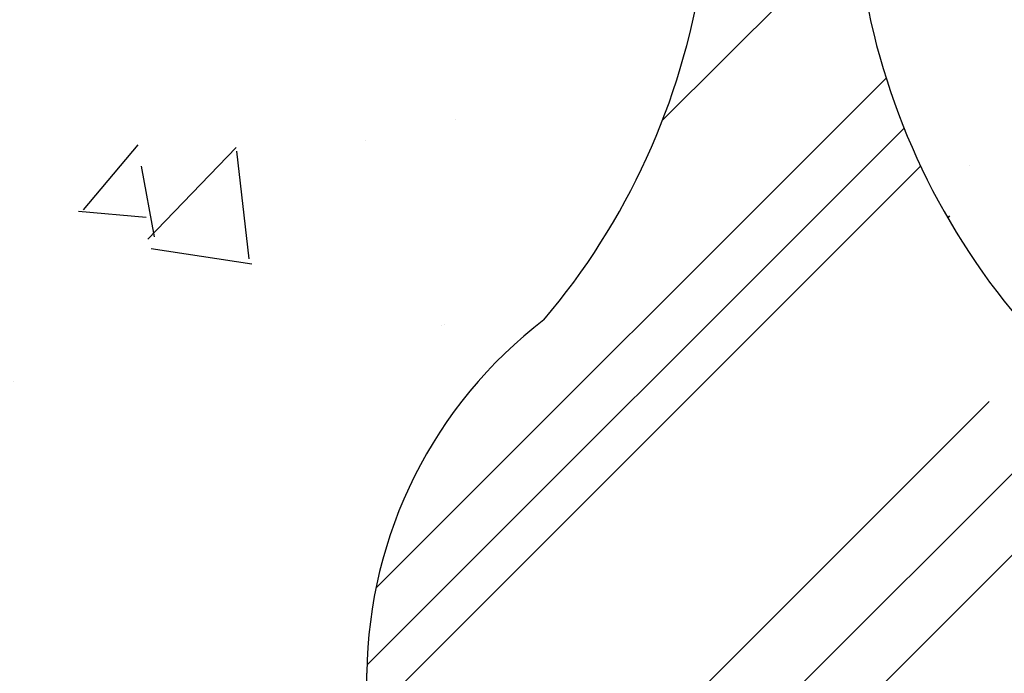
# Model space of a CAD drawing. Units: millimetres. Extents: x 284.8 to 313.3, y 153.7 to 158.7.
# Drawn here: x 287.3 to 287.4, y 157.5 to 157.6 of the extents above; entities that cross this region are included whole.
import ezdxf

# ---------------------------------------------------------------- set-up
doc = ezdxf.new("R2010")
doc.units = ezdxf.units.MM
doc.layers.add('ACCESSORI', color=253, linetype='Continuous')
doc.layers.add('MOBILE', color=252, linetype='Continuous')

# ---------------------------------------------------------------- blocks, each defined once
blk = doc.blocks.new('*X2')
at = {"color": 0, "linetype": 'ByBlock'}
for p, q in [((7.717365678142104, 8.14445817397878), (7.742231812190131, 8.169324308026807)), ((7.681626300346235, 8.08609137918494), (7.74525174122394, 8.149716820062643)), ((7.680523044834642, 8.076502842299108), (7.747488348606081, 8.143468146070548)), ((7.680502873425221, 8.069694445790297), (7.749549613082336, 8.138741185447412)), ((7.680502873425221, 8.019914128394763), (7.770317931175661, 8.109729186145204)), ((7.680502873425221, 8.031793522318697), (7.758092760466326, 8.109383409359802)), ((7.742819253992696, 8.072048171313153), (7.774323676264536, 8.103552593584991))]:
    blk.add_line(p, q, dxfattribs=at)

msp = doc.modelspace()

# ---------------------------------------------------------------- hatches: boundary and pattern name
at = {"layer": 'MOBILE'}
h = msp.add_hatch(dxfattribs=at)
h.set_pattern_fill('AR-CONC', color=254, scale=0.0005, style=0)
h.set_pattern_definition([(49.99999999999999, (-53.14501768327983, -0.7525527570436452), (0.09109233449800201, -0.007969542769451544), [0.009525, -0.104775]), (355, (-53.14501768327983, -0.7525527570436452), (-0.0176214129878335, 0.09552832144108998), [0.00762, -0.08381999999999999]), (100.451, (-53.13742668327984, -0.7532168820436311), (0.07347125083297962, 0.08755834391014594), [0.008095000000000001, -0.089045]), (46.18420000000002, (-53.14501768327983, -0.7271527570436547), (0.135539520446065, -0.02102116396636357), [0.01428749999999999, -0.1571624999999999]), (96.63559999999998, (-53.13372273327985, -0.7289045070436373), (0.1187021172331186, 0.1237127779450246), [0.01214249999999999, -0.1335674999999998]), (351.1840000000001, (-53.14501768327983, -0.7271527570436547), (0.118702302906967, 0.1237125589302988), [0.01143, -0.12573]), (21, (-53.13231768327984, -0.7335027570436523), (0.07580743991769164, -0.05113275925838125), [0.009525, -0.104775]), (326.0000000000001, (-53.13231768327984, -0.7335027570436523), (0.03090101417382354, 0.09209398306115964), [0.00762, -0.08381999999999999]), (71.4514, (-53.12600043327984, -0.737763807043649), (0.1067082453850622, 0.04096142885802873), [0.008095000000000001, -0.089045]), (37.50000000000001, (-53.14501768327983, -0.7525527570436452), (0.001544301625295908, 0.04227751943657655), [0, -0.082804, 0, -0.08509, 0, -0.0841375]), (7.499999999999999, (-53.14501768327983, -0.7525527570436452), (0.03340983125515287, 0.05009028740905976), [0, -0.04851399999999999, 0, -0.080899, 0, -0.03206750000000001]), (327.5, (-53.17333868327984, -0.7525527570436452), (0.06779529758343568, -0.002864371996336732), [0, -0.03175, 0, -0.09906000000000001, 0, -0.131445]), (317.5, (-53.18603868327983, -0.7525527570436452), (0.07406459069300902, 0.01271324551666651), [0, -0.041275, 0, -0.065786, 0, -0.093345])])
h.paths.add_polyline_path([(286.3714192272054, 157.6714784063254), (286.3714192272054, 157.3364784063254), (286.5250869292967, 157.3364784063254), (286.5160869292966, 157.3454784063253), (286.5160869292966, 157.4804372991733, -0.2362838905119445), (286.5359508084125, 157.5211393334523, 0.1379923497812953), (286.5536429741851, 157.5599004434368), (286.5536429741852, 157.5893516381156), (286.5482549175437, 157.5893516381156), (286.5433997814832, 157.6228376550554), (286.5806446468382, 157.6228376550554), (286.576260675057, 157.5893516381156), (286.571642974185, 157.5893516381155), (286.5716429741851, 157.5599004434373, 0.1379923497838285), (286.5893351399579, 157.5211393334521, -0.1665586410747604), (286.6091990190735, 157.4814521648156), (286.6091990190735, 157.3454784063254), (286.6001990190735, 157.3364784063254), (286.6616513374508, 157.3364784063254), (286.6526513374508, 157.3454784063254), (286.6526513374508, 157.4804372991733, -0.2362838905119445), (286.6725152165666, 157.5211393334523, 0.1379923497800851), (286.6902073823392, 157.5599004434365), (286.6902073823392, 157.5893516381155), (286.6848193256978, 157.5893516381155), (286.6799641896373, 157.6228376550554), (286.7172090549924, 157.6228376550554), (286.7128250832112, 157.5893516381156), (286.7082073823392, 157.5893516381156), (286.7082073823392, 157.5599004434377, 0.1379923497863928), (286.7258995481124, 157.5211393334518, -0.1665586410744574), (286.7457634272277, 157.4814521648152), (286.7457634272277, 157.3454784063254), (286.7367634272276, 157.3364784063254), (286.9829962905472, 157.3364784063254), (286.9725938229161, 157.3468808739565), (286.9725938229161, 157.5032195865152), (287.0263064914242, 157.5032195865152), (287.0263064914241, 157.3468808739565), (287.015904023793, 157.3364784063254), (287.1629851272176, 157.3364784063254), (287.1539851272174, 157.3454784063254), (287.1539851272174, 157.4804372991733, -0.2362838905119445), (287.1738490063332, 157.5211393334523, 0.1379923497812953), (287.1915411721059, 157.5599004434368), (287.1915411721059, 157.5893516381156), (287.1861531154644, 157.5893516381156), (287.1812979794039, 157.6228376550554), (287.218542844759, 157.6228376550554), (287.2141588729777, 157.5893516381156), (287.2095411721058, 157.5893516381156), (287.2095411721058, 157.5599004434373, 0.1379923497838285), (287.2272333378787, 157.5211393334521, -0.1665586410747604), (287.2470972169943, 157.4814521648156), (287.2470972169943, 157.3454784063254), (287.2380972169942, 157.3364784063254), (287.2995495353716, 157.3364784063254), (287.2905495353716, 157.3454784063253), (287.2905495353716, 157.4804372991733, -0.2362838905119445), (287.3104134144874, 157.5211393334523, 0.1379923497800851), (287.32810558026, 157.5599004434365), (287.32810558026, 157.5893516381155), (287.3227175236185, 157.5893516381155), (287.3178623875581, 157.6228376550554), (287.3551072529132, 157.6228376550554), (287.350723281132, 157.5893516381156), (287.34610558026, 157.5893516381156), (287.34610558026, 157.5599004434377, 0.1379923497863928), (287.3637977460332, 157.5211393334518, -0.1665586410744574), (287.3836616251485, 157.4814521648152), (287.3836616251485, 157.3454784063254), (287.3746616251483, 157.3364784063254), (287.4280892272055, 157.3364784063254), (287.4280892272055, 157.6714784063254, -0.08401726925931571), (287.424434395814, 157.6714784063254)])
h.paths.add_polyline_path([(286.9608965005837, 157.5163769322599), (286.9142763979261, 157.4649021940353), (286.9142763979261, 157.359501466818), (286.9093690100894, 157.359501466818), (286.9093690100894, 157.4649021940353), (286.8602951317237, 157.5163769322599)], flags=16)
h.paths.add_polyline_path([(287.1506555469068, 157.5306898667717), (287.2697005097195, 157.5306898667717), (287.2697005097195, 157.4772669458792), (287.1506555469068, 157.4772669458792)], flags=24)

# ---------------------------------------------------------------- linework, layer by layer
at = {"layer": 'ACCESSORI', "color": 142, "linetype": 'ByBlock'}
msp.add_line((287.2905495353716, 157.3454784063254), (287.2905495353716, 157.4814521648155), dxfattribs=at)
for centre, radius, start, end in [((287.2503733864652, 157.5719623444041), 0.07866246504596788, 319.7525709256207, 351.1796140948014), ((287.4238377740549, 157.5719623444041), 0.07866246504596788, 188.8203859052843, 220.2474290743781), ((287.3411419242003, 157.4809447319953), 0.0505949334959154, 127.3976757454691, 179.4253526113548)]:
    msp.add_arc(centre, radius, start, end, dxfattribs=at)

# ---------------------------------------------------------------- block references
at = {"layer": 'ACCESSORI', "color": 142, "linetype": 'ByBlock', "xscale": 0.8999999999999773, "yscale": 0.8999999999999773, "zscale": 0.8999999999999773}
msp.add_blockref('*X2', (280.3780969492889, 150.2135392724394), dxfattribs=at)

doc.saveas('drawing.dxf')
